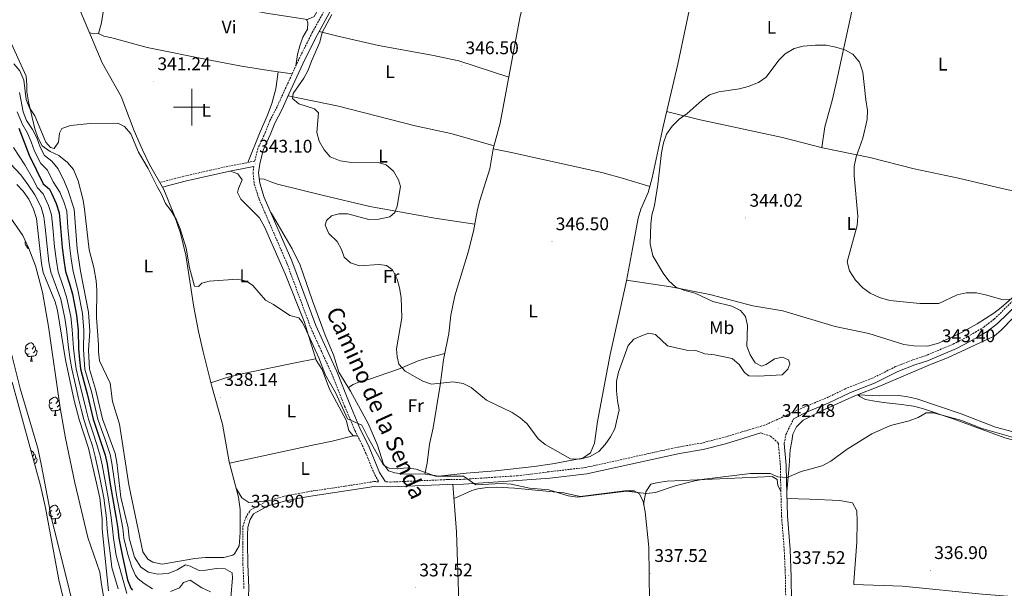
# Model space of a CAD drawing. Units: metres. Extents: x 593240 to 597735, y 4705530 to 4708561.
# Drawn here: x 596406 to 596944, y 4707737 to 4708048 of the extents above; entities that cross this region are included whole.
import ezdxf
from ezdxf.enums import TextEntityAlignment as Align

# ---------------------------------------------------------------- set-up
doc = ezdxf.new("R2010")
doc.units = ezdxf.units.M
doc.header["$MEASUREMENT"] = 0
doc.linetypes.add('TRAZOSX2', pattern=[1.5, 1, -0.5])
for name, color, linetype, lineweight in [('Carátula', 7, 'Continuous', 5), ('Level 11', 142, 'Continuous', 13), ('Level 21', 19, 'Continuous', 0), ('Level 35', 92, 'Continuous', 0), ('Level 36', 19, 'Continuous', 40), ('Level 37', 92, 'Continuous', 0), ('Level 4', 36, 'Continuous', 30), ('Level 41', 19, 'Continuous', 0), ('Level 44', 19, 'Continuous', 0), ('Level 5', 36, 'Continuous', 0), ('Level 51', 144, 'Continuous', 13), ('Level 63', 7, 'Continuous', 0), ('Level 7', 1, 'Continuous', 0)]:
    doc.layers.add(name, color=color, linetype=linetype, lineweight=lineweight)
doc.styles.add('Arial', font='ARIAL.TTF', dxfattribs={"height": 0.2})

# ---------------------------------------------------------------- blocks, each defined once
blk = doc.blocks.new('5PATER')
at = {"layer": 'Carátula', "linetype": 'Continuous', "lineweight": 5}
h = blk.add_hatch(color=250, dxfattribs=at)
edge = h.paths.add_edge_path()
edge.add_ellipse((0, 0), major_axis=(-1.33, -1.34), ratio=0.999422, start_angle=0, end_angle=360)

msp = doc.modelspace()

# ---------------------------------------------------------------- linework, layer by layer
at = {"layer": 'Level 11', "color": 142, "linetype": 'Continuous', "lineweight": 13}
msp.add_polyline3d([(596398.86, 4707875.27, 304.61), (596406.25, 4707846.12, 304.61), (596415.83, 4707813.65, 303.37), (596417.97, 4707803.89, 303.41), (596423.5, 4707774.39, 304), (596432.2, 4707739.51, 302.91), (596437.72, 4707716.55, 302.65)], dxfattribs=at)
at = {"layer": 'Level 21', "color": 19, "linetype": 'TRAZOSX2', "lineweight": 0}
for points in [[(596593.99, 4708095.42, 344.8), (596590.17, 4708087.54, 344.72), (596582.25, 4708072.14, 345.03), (596575.74, 4708058.73, 344.72), (596565.92, 4708040.76, 343.79), (596559.13, 4708027.28, 344.35), (596550.38, 4708008.27, 343.79), (596546.7, 4708000.17, 344.41), (596542.7, 4707992.5, 344.1), (596540.17, 4707985.98, 343.48), (596536.21, 4707977.42, 343.79), (596534.5, 4707970.45, 342.7), (596521.27, 4707967.93, 342.36), (596510.32, 4707965.51, 341.43), (596495.69, 4707962.2, 341.21), (596482.62, 4707958.8, 340.5)], [(596534.01, 4707967.48, 342.68), (596533.55, 4707964.15, 343.42), (596534.24, 4707957.87, 343.17), (596536.88, 4707949.6, 343.17), (596551.99, 4707914.76, 342.07), (596565.04, 4707879.48, 341.52), (596576.55, 4707854.23, 340.69), (596583.62, 4707836.49, 340.08), (596589.26, 4707823.24, 340.08), (596594.35, 4707812.84, 339.15), (596600.06, 4707798.97, 339.15), (596602.36, 4707795.21, 337.6)], [(596949.08, 4707894.19, 345.02), (596938.57, 4707884.02, 344.4), (596933.07, 4707879.78, 344.75), (596928.99, 4707877.27, 344.71), (596924.02, 4707874.39, 344.09), (596916.82, 4707870.7, 343.79), (596901.22, 4707864.12, 343.17), (596894.25, 4707861.88, 343.19), (596884.74, 4707858.12, 343.48), (596872.08, 4707851.79, 343.48), (596858.9, 4707846.74, 343.35), (596846.74, 4707840.9, 343.17), (596834.84, 4707836.02, 342.86), (596828.55, 4707833.24, 342.55), (596821.79, 4707829.95, 342.86), (596813.11, 4707826.11, 342.55), (596800.76, 4707822.44, 343.17), (596790.8, 4707819.39, 343.17), (596778.8, 4707816.35, 341.93), (596765.93, 4707814.18, 342.55), (596715.41, 4707803, 341.93), (596695.4, 4707800.66, 341.62), (596678.16, 4707798.5, 341), (596648.55, 4707796.53, 340.07), (596639.83, 4707796.39, 339.45), (596608.74, 4707795.05, 339.14), (596605.93, 4707795.12, 336.88)], [(596823.89, 4707816.08, 342.08), (596824.85, 4707820.99, 342.38), (596828.96, 4707829.54, 342.81), (596830.09, 4707830.09, 342.55)], [(596811.22, 4707821.89, 342.7), (596816.49, 4707820.07, 342.7), (596820.16, 4707816.8, 341.77), (596820.72, 4707815.94, 341.77), (596821.79, 4707804.07, 340.51), (596821.95, 4707795.22, 339.6), (596822.46, 4707776.42, 339.08), (596823.93, 4707758.05, 337.75), (596824.57, 4707743.18, 337.15), (596824.77, 4707729.76, 335.89), (596825.31, 4707715.38, 336.2), (596827.67, 4707682.83, 335.29), (596828.89, 4707646.64, 334.96), (596831.84, 4707602.32, 334.34), (596832.78, 4707574.85, 334.3), (596836.96, 4707509.97, 333.77), (596837.46, 4707497.82, 333.72), (596837.41, 4707487.85, 334.03), (596837.65, 4707476.93, 333.79), (596839.71, 4707454.39, 333.72)], [(596528.55, 4707736.78, 337.2), (596528.57, 4707737.29, 336.67), (596527.99, 4707750.13, 336.98), (596527.95, 4707761.73, 336.98), (596527.9, 4707765.95, 337.6), (596528.04, 4707770.75, 337.6), (596529.57, 4707775.74, 337.6), (596531.98, 4707779.59, 337.6), (596540.72, 4707784.49, 337.29), (596550.76, 4707787.35, 337.47), (596563.5, 4707789.78, 337.6), (596583.9, 4707792.79, 337.6), (596599.6, 4707795.28, 338.22), (596602.36, 4707795.21, 337.6)]]:
    msp.add_polyline3d(points, dxfattribs=at)
at = {"layer": 'Level 21', "color": 19, "linetype": 'Continuous', "lineweight": 0}
for points in [[(596578.4, 4708057.35, 344.72), (596568.57, 4708039.36, 343.79), (596561.83, 4708025.98, 344.35), (596553.11, 4708007.02, 343.79), (596549.4, 4707998.85, 344.41), (596545.43, 4707991.26, 344.1), (596542.93, 4707984.81, 343.48), (596539.05, 4707976.43, 343.79), (596537.25, 4707969.06, 342.86), (596536.57, 4707964.11, 343.42), (596537.18, 4707958.49, 343.17), (596539.69, 4707950.66, 343.17), (596554.77, 4707915.88, 342.07), (596567.82, 4707880.62, 341.52), (596579.31, 4707855.41, 340.69), (596586.39, 4707837.64, 340.08), (596591.98, 4707824.49, 340.08), (596597.08, 4707814.07, 339.15), (596602.74, 4707800.33, 339.15), (596605.93, 4707795.12, 336.88)], [(596534.01, 4707967.48, 342.68), (596521.84, 4707965.17, 342.36), (596510.94, 4707962.76, 341.43), (596496.36, 4707959.46, 341.21), (596484.1, 4707956.26, 340.5)], [(596830.09, 4707830.09, 342.55), (596836.12, 4707833.32, 342.86), (596847.95, 4707838.18, 343.17), (596860.08, 4707844.01, 343.35), (596873.29, 4707849.06, 343.48), (596885.96, 4707855.4, 343.48), (596895.25, 4707859.08, 343.19), (596902.26, 4707861.33, 343.17), (596918.08, 4707868, 343.79), (596925.45, 4707871.78, 344.09), (596930.51, 4707874.71, 344.71), (596934.77, 4707877.32, 344.75), (596940.52, 4707881.76, 344.4), (596951.17, 4707892.07, 345.02), (596965.35, 4707906.26, 345.16), (596986.07, 4707925.77, 345.93), (596996.89, 4707935.82, 345.95), (597010.02, 4707947.19, 346.26), (597011.29, 4707949, 345.96)], [(596678.33, 4707795.9, 341), (596695.73, 4707797.17, 341.62), (596716, 4707799.54, 341.93), (596766.6, 4707810.73, 342.55), (596779.52, 4707812.92, 341.93), (596791.74, 4707816.02, 343.17), (596801.77, 4707819.09, 343.17), (596811.22, 4707821.89, 342.7)], [(596823.89, 4707816.08, 342.08), (596824.96, 4707804.24, 340.51), (596825.12, 4707795.29, 339.6), (596825.63, 4707776.59, 339.08), (596827.09, 4707758.25, 337.75), (596827.74, 4707743.27, 337.15), (596827.94, 4707729.84, 335.89), (596828.48, 4707715.55, 336.2), (596830.83, 4707683, 335.29), (596832.06, 4707646.8, 334.96), (596835.01, 4707602.48, 334.34), (596835.95, 4707575.01, 334.3), (596840.13, 4707510.14, 333.77), (596840.63, 4707497.88, 333.72), (596840.58, 4707487.88, 334.03), (596840.82, 4707477.11, 333.79), (596842.87, 4707454.68, 333.72)], [(596530.82, 4707727.7, 336.67), (596531.18, 4707737.31, 336.67), (596530.6, 4707750.19, 336.98), (596530.56, 4707761.75, 336.98), (596530.51, 4707765.93, 337.6), (596530.63, 4707770.32, 337.6), (596531.97, 4707774.65, 337.6), (596533.84, 4707777.64, 337.6), (596541.73, 4707782.07, 337.29), (596551.36, 4707784.81, 337.47), (596563.93, 4707787.21, 337.6), (596584.29, 4707790.22, 337.6), (596599.77, 4707792.67, 338.22), (596608.77, 4707792.44, 339.14), (596639.9, 4707793.78, 339.45), (596648.66, 4707793.92, 340.07), (596678.33, 4707795.9, 341)]]:
    msp.add_polyline3d(points, dxfattribs=at)
at = {"layer": 'Level 35', "color": 92, "linetype": 'Continuous', "lineweight": 0, "ltscale": 0.5}
for points in [[(596399.93, 4707941.11, 307.42), (596407.75, 4707929.78, 307.42), (596411.04, 4707922.62, 307.42)], [(596411.04, 4707922.62, 307.42), (596414.53, 4707913.21, 307.42), (596418.47, 4707898.77, 307.42), (596421.78, 4707880.08, 307.42), (596428.02, 4707835.52, 307.42), (596431.02, 4707819, 307.42), (596436.16, 4707794.53, 307.42), (596443.17, 4707764.74, 307.42), (596449.77, 4707745.85, 307.42), (596450.69, 4707739.03, 308.04), (596452.86, 4707726.33, 308.04)], [(596434.18, 4707713.71, 304.95), (596427.32, 4707741.53, 304.95), (596420.06, 4707780.87, 304.95), (596417.42, 4707793.07, 304.95), (596401.8, 4707849.58, 304.95)]]:
    msp.add_polyline3d(points, dxfattribs=at)
at = {"layer": 'Level 36', "color": 92, "linetype": 'Continuous', "lineweight": 0}
for points in [[(596627.38, 4707799.44, 339.42), (596628.68, 4707805.41, 340.66), (596630.01, 4707815.77, 341.89), (596631.97, 4707824.73, 343.44), (596635.8, 4707848.01, 345.3), (596637.72, 4707861.83, 345.61), (596640.56, 4707876.25, 345.3), (596641.69, 4707886.18, 345.57), (596643.93, 4707896.85, 346.15), (596651.18, 4707920.78, 346.23), (596654.03, 4707932.17, 346.23), (596656.15, 4707944.07, 346.23), (596657.46, 4707948.89, 346.23), (596663.03, 4707966.21, 346.23), (596664.78, 4707977.11, 346.23), (596668.63, 4707991.14, 345.92), (596679.5, 4708049.61, 345.95), (596686.03, 4708073.75, 346.24), (596695.19, 4708113.52, 345.48), (596698.02, 4708122.07, 345.92)], [(596588.05, 4708096.35, 343.91), (596587, 4708092.25, 343.29), (596585.11, 4708087.67, 343.32), (596582.11, 4708082.02, 343.91), (596569.65, 4708054.23, 343.91), (596566.92, 4708049.51, 343.91), (596563.35, 4708047.88, 343.91), (596540.72, 4708051.29, 342.41), (596521.11, 4708055.1, 341.46), (596492.83, 4708062.24, 340.51), (596458.77, 4708069.68, 340.51), (596457.44, 4708069.41, 340.51), (596455.54, 4708066.22, 340.51), (596452.66, 4708058.19, 340.51), (596450.56, 4708045.26, 340.2), (596449.12, 4708040.13, 340.51), (596452.01, 4708038.69, 340.51), (596456.33, 4708037.91, 340.2), (596475.62, 4708032.65, 340.73), (596510.01, 4708025.73, 342.17), (596527.24, 4708022.34, 342.36), (596542.09, 4708019.95, 342.4), (596554.97, 4708018.23, 344.22)], [(596867.89, 4708083.37, 344.98), (596861.87, 4708056.55, 345.66), (596852.36, 4708013.06, 344.72), (596850.16, 4708003.63, 344.67), (596846.1, 4707989.18, 344.67), (596844.52, 4707977.87, 344.67)], [(596543.37, 4707942.17, 343.13), (596554.93, 4707922.54, 343.13), (596559.33, 4707913.56, 343.13), (596566.04, 4707894.01, 342.51), (596572.91, 4707875.29, 342.21), (596577.46, 4707864.59, 340.97), (596580.41, 4707855.17, 341.28), (596586.89, 4707844.68, 340.97), (596596.47, 4707827.13, 340.99), (596601.61, 4707815.19, 340.8), (596604.79, 4707804.76, 340.35), (596607.6, 4707801.17, 340.04), (596611.12, 4707800.09, 340.04), (596615.07, 4707799.54, 340.04), (596627.73, 4707799.43, 340.35), (596635.15, 4707798.28, 340.66), (596650.04, 4707799.88, 341.59), (596665.99, 4707801.1, 342.21), (596687.29, 4707803.46, 343.09), (596697.16, 4707804.92, 343.75), (596713.87, 4707808.17, 344.68), (596717.99, 4707811.01, 344.66), (596720.24, 4707816.23, 345.16), (596721.83, 4707828.05, 345.6), (596728.78, 4707864.67, 346.33), (596732.32, 4707881.17, 346.54), (596737.63, 4707905.01, 346.16), (596741.03, 4707922.48, 345.92), (596744.09, 4707939.35, 346.23), (596745.53, 4707944.11, 346.1), (596749.45, 4707953.35, 345.68), (596751.79, 4707961.41, 345.59), (596757.7, 4707989.45, 345.92), (596765.74, 4708023.39, 345.3), (596774.02, 4708062.5, 345.05)], [(596437.31, 4708056.61, 339.88), (596451.03, 4708024.11, 340.19), (596461.46, 4708005.8, 340.5), (596468.51, 4707987.09, 340.79), (596473.12, 4707976.55, 340.74), (596476.9, 4707968.6, 340.5), (596484.83, 4707955.01, 339.88), (596490.67, 4707940.56, 339.88), (596493.97, 4707931.12, 339.88), (596496.75, 4707919.13, 339.88), (596501.09, 4707890.61, 339.19), (596503.64, 4707877.31, 338.69), (596506.3, 4707866.15, 338.03), (596510.74, 4707847.94, 338.34), (596516.76, 4707826.67, 338.03), (596520.45, 4707806.14, 337.72), (596525.61, 4707786.85, 336.85), (596526.44, 4707780.07, 336.64), (596526.53, 4707767.43, 336.43), (596526.18, 4707762.44, 336.45), (596525.87, 4707760.15, 336.48), (596523.45, 4707755.8, 336.76), (596522.44, 4707755.05, 336.79), (596517.6, 4707753.78, 336.79), (596507.58, 4707753.86, 336.79), (596501.7, 4707753.33, 336.79), (596483.82, 4707750.16, 336.18), (596478.74, 4707751.24, 336.16), (596476.1, 4707752.83, 336.48), (596473.22, 4707756.93, 336.48), (596465.66, 4707793.61, 336.79), (596460.47, 4707826.62, 337.1), (596456.64, 4707839.16, 336.79)], [(596562.74, 4708047.97, 343.6), (596563.45, 4708046.05, 344.22), (596563.32, 4708042.55, 344.53), (596560.79, 4708038.3, 344.53), (596559.19, 4708033.55, 344.53), (596557.92, 4708028.71, 344.53), (596556.96, 4708022.57, 344.53)], [(596449.12, 4708040.13, 340.5), (596446.38, 4708040.09, 340.19), (596444.02, 4708040.71, 340.5)], [(596569.62, 4708041.28, 344.99), (596579.12, 4708038.89, 345.3), (596602.07, 4708033.57, 345.3), (596631.32, 4708028.43, 345.3), (596645.99, 4708025.24, 345.54), (596673.31, 4708016.29, 345.61)], [(596456.64, 4707839.16, 336.79), (596455.49, 4707849.15, 337.07), (596449.54, 4707861.31, 337.41), (596449.04, 4707866.27, 337.39), (596449.11, 4707869.99, 337.41), (596447.99, 4707885.06, 338.03), (596448.13, 4707900.02, 338.34), (596447.71, 4707904.99, 338.57), (596446.57, 4707912.3, 338.96), (596443.92, 4707921.96, 338.65), (596441.41, 4707944.13, 339.27), (596440.6, 4707949.05, 339.43), (596438.02, 4707959.68, 339.58), (596435.35, 4707965.9, 339.58), (596432.08, 4707969.73, 339.58), (596427.31, 4707973.5, 339.58), (596422.72, 4707975.7, 339.69), (596418.28, 4707978.76, 339.88), (596415.95, 4707983.31, 339.99), (596414.34, 4707988.04, 340.09), (596410.81, 4708002.89, 340.19), (596409.89, 4708008.25, 340.19), (596409.96, 4708012.24, 340.19), (596409.46, 4708016.92, 340.19), (596399.67, 4708038.54, 339.88)], [(596547.31, 4708019.25, 343.6), (596546.08, 4708009.93, 343.41), (596543.81, 4708001.92, 343.4), (596541.47, 4707995.6, 343.6), (596537.52, 4707986.43, 343.01), (596530.78, 4707969.74, 342.98)], [(596552.71, 4708006.14, 343.75), (596580.34, 4708000.54, 344.93), (596622.08, 4707989.73, 345.61), (596641.63, 4707985.47, 345.53), (596665.27, 4707978.9, 346.23)], [(596759.62, 4707997.54, 344.67), (596777.98, 4707992.99, 345.05), (596822.91, 4707983.4, 344.67), (596844.81, 4707977.8, 344.67), (596870.78, 4707972.48, 344.67), (596894.97, 4707966.17, 344.67), (596919.18, 4707961.12, 344.67), (596943.14, 4707955.42, 344.67), (596950.61, 4707953.79, 344.98), (596970.99, 4707948.43, 344.98), (596987.03, 4707944.88, 344.98), (596989.52, 4707944.82, 344.98), (596998.17, 4707945.75, 344.98), (597003.59, 4707945.56, 345.29)], [(596750.38, 4707956.55, 345.29), (596736.03, 4707960.9, 345.89), (596724.15, 4707964.21, 345.91), (596673.91, 4707975.41, 345.91), (596664.79, 4707977.13, 345.91)], [(596521.29, 4707965.05, 342.05), (596525.2, 4707963.47, 342.36), (596527.54, 4707960.23, 342.98), (596525.51, 4707955.52, 342.68), (596525.05, 4707953.24, 342.36), (596526.92, 4707949.71, 341.74), (596537.11, 4707939.49, 341.13), (596539.86, 4707934.53, 341.12), (596551.18, 4707908.88, 340.79), (596561.56, 4707882.85, 340.51), (596567.98, 4707861.7, 340.19), (596571.27, 4707856.57, 339.57), (596575.41, 4707845.81, 339.88), (596584.45, 4707828.84, 339.57), (596585.85, 4707823.22, 339.22), (596588.35, 4707820.3, 339.26), (596590.72, 4707820.25, 339.57)], [(596654.7, 4707935.96, 346.23), (596632.95, 4707939.33, 345.47), (596597.38, 4707945.67, 344.83), (596571.28, 4707951.84, 343.75), (596546.98, 4707957.9, 343.43), (596543.26, 4707959.05, 343.44), (596539.69, 4707960.61, 342.51), (596536.93, 4707960.8, 343.13)], [(596410.43, 4707923.93, 0.01), (596410.09, 4707923.97, 0.01), (596409.61, 4707924.18, 0.01), (596409.19, 4707924.61, 0.01), (596408.97, 4707925.19, 0.01), (596408.97, 4707925.61, 0.01), (596409.03, 4707926.2, 0.01), (596409.24, 4707926.54, 0.01)], [(596411.01, 4707922.69, 0.01), (596410.62, 4707922.69, 0.01), (596410.2, 4707923.12, 0.01), (596409.88, 4707923.6, 0.01), (596409.88, 4707923.91, 0.01)], [(596737.69, 4707905.31, 345.6), (596761.9, 4707901.73, 345.6), (596783.27, 4707897.54, 345.6), (596806.81, 4707891.3, 344.36), (596823.14, 4707888.67, 343.75), (596851.79, 4707880.07, 343.75), (596870.2, 4707876.2, 344.06), (596889.26, 4707870.16, 344.06), (596894.81, 4707869.46, 344.06), (596902.2, 4707869.37, 344.06), (596908.3, 4707870.98, 344.06), (596919.19, 4707875.84, 344.06), (596929.46, 4707881.57, 344.36), (596938.56, 4707887.41, 344.67), (596942.57, 4707890.42, 344.82), (596949.71, 4707896.88, 344.98), (596958.3, 4707907.53, 344.98), (596965.91, 4707913.69, 344.98), (596974.23, 4707919.24, 344.96), (596977.74, 4707922.02, 345.29)], [(596411.81, 4707920.09, 0.01), (596411.89, 4707920.31, 0.01)], [(596411.81, 4707920.09, 0.01), (596411.98, 4707920.09, 0.01)], [(596825.27, 4707789.63, 339.89), (596826.66, 4707803.89, 340.51), (596827.18, 4707812.7, 341.13), (596828.07, 4707817.47, 342.34), (596828.71, 4707821.13, 342.37), (596830.7, 4707825.24, 342.98), (596834.22, 4707828.8, 343.51), (596844.36, 4707834, 343.6), (596862.6, 4707842.17, 342.98), (596876.46, 4707847.65, 343.29), (596903.91, 4707859.35, 343.29), (596913.22, 4707863, 343.51), (596938.74, 4707874.75, 344.53), (596942.54, 4707878, 344.51), (596955.89, 4707891.71, 345.38)], [(596411.1, 4707865.08, 0.01), (596410.67, 4707864.92, 0.01), (596410.09, 4707864.98, 0.01), (596409.61, 4707865.19, 0.01), (596409.19, 4707865.61, 0.01), (596408.97, 4707866.2, 0.01), (596408.97, 4707866.62, 0.01), (596409.03, 4707867.2, 0.01), (596409.45, 4707867.89, 0.01)], [(596410.51, 4707868.16, 0.01), (596409.98, 4707867.89, 0.01), (596409.45, 4707867.95, 0.01), (596409.19, 4707868.32, 0.01), (596409.13, 4707868.74, 0.01), (596409.29, 4707869.26, 0.01), (596409.77, 4707869.86, 0.01), (596410.41, 4707870.39, 0.01), (596411.31, 4707870.97, 0.01), (596412.05, 4707871.13, 0.01), (596412.48, 4707871.08, 0.01), (596413.01, 4707870.76, 0.01), (596413.54, 4707870.18, 0.01), (596413.7, 4707869.54, 0.01), (596413.59, 4707868.69, 0.01), (596413.16, 4707868.16, 0.01), (596412.74, 4707867.73, 0.01)], [(596414.65, 4707867.26, 0.01), (596415.1, 4707867.01, 0.01), (596415.45, 4707866.39, 0.01), (596415.34, 4707865.67, 0.01), (596415.13, 4707865.03, 0.01), (596414.54, 4707864.29, 0.01), (596413.75, 4707863.81, 0.01), (596412.9, 4707863.91, 0.01), (596412.47, 4707863.78, 0.01)], [(596413.7, 4707869.54, 0.01), (596414.17, 4707869.22, 0.01), (596414.49, 4707868.58, 0.01), (596414.65, 4707868.26, 0.01), (596414.65, 4707867.68, 0.01), (596414.65, 4707867.26, 0.01), (596414.28, 4707866.57, 0.01), (596413.86, 4707866.09, 0.01), (596413.38, 4707865.67, 0.01)], [(596412.36, 4707863.78, 0.01), (596411.47, 4707863.7, 0.01), (596410.62, 4707863.7, 0.01), (596410.2, 4707864.13, 0.01), (596409.88, 4707864.6, 0.01), (596409.88, 4707864.92, 0.01)], [(596411.81, 4707861.1, 0.01), (596412.25, 4707862.26, 0.01), (596412.36, 4707863.78, 0.01), (596412.47, 4707863.78, 0.01), (596412.5, 4707863.2, 0.01), (596412.54, 4707862.51, 0.01), (596412.61, 4707861.9, 0.01), (596412.72, 4707861.5, 0.01), (596412.94, 4707861.1, 0.01)], [(596510.41, 4707849.32, 338.03), (596518.59, 4707851.94, 337.72), (596528.29, 4707854.35, 337.72), (596556.61, 4707860.15, 339.04), (596567.76, 4707862.43, 340.19)], [(596638.41, 4707865.35, 345.61), (596628.47, 4707862.83, 345.3), (596623.75, 4707861.26, 344.92), (596613.06, 4707856.8, 343.44), (596596.64, 4707851.15, 341.89), (596591.69, 4707849.78, 342.28), (596588.19, 4707848.29, 341.89), (596585.68, 4707846.64, 340.65)], [(596411.81, 4707861.1, 0.01), (596412.94, 4707861.1, 0.01)], [(596423.57, 4707838.45, 0.01), (596423.04, 4707838.19, 0.01), (596422.51, 4707838.24, 0.01), (596422.25, 4707838.61, 0.01), (596422.19, 4707839.03, 0.01), (596422.35, 4707839.55, 0.01), (596422.83, 4707840.15, 0.01), (596423.47, 4707840.68, 0.01), (596424.37, 4707841.27, 0.01), (596425.11, 4707841.43, 0.01), (596425.53, 4707841.37, 0.01), (596426.07, 4707841.05, 0.01), (596426.59, 4707840.47, 0.01), (596426.75, 4707839.83, 0.01), (596426.65, 4707838.98, 0.01), (596426.22, 4707838.45, 0.01), (596425.8, 4707838.03, 0.01)], [(596864.12, 4707842.77, 342.98), (596875.87, 4707842.09, 342.05), (596886.56, 4707842.26, 342.05), (596891.51, 4707841.65, 341.73), (596896.37, 4707840.44, 341.44), (596920.7, 4707832.29, 341.74), (596939.47, 4707825.06, 342.36), (596958.82, 4707819.96, 342.4)], [(597067.02, 4707765.15, 338.96), (597063.04, 4707770.56, 339.26), (597059.31, 4707773.92, 339), (597058.25, 4707774.43, 338.96), (597050.19, 4707776.97, 338.96), (597027.82, 4707782.68, 339.26), (597023.14, 4707784.44, 339.26), (597003.47, 4707795.31, 339.57), (596998.15, 4707799.61, 339.57), (596993.64, 4707801.79, 339.65), (596975.8, 4707808.41, 340.19), (596959, 4707815.36, 340.19), (596944.49, 4707819.16, 340.5), (596916.22, 4707829.57, 340.64), (596899.47, 4707835.25, 340.81), (596894.61, 4707836.44, 340.82), (596888.05, 4707837.44, 340.81), (596878.12, 4707838.6, 341.06), (596872.3, 4707839.42, 341.72), (596868.29, 4707840.19, 342.36), (596865.2, 4707841.8, 342.98), (596864.16, 4707842.79, 342.98)], [(596424.15, 4707835.37, 0.01), (596423.73, 4707835.21, 0.01), (596423.15, 4707835.27, 0.01), (596422.67, 4707835.48, 0.01), (596422.25, 4707835.91, 0.01), (596422.03, 4707836.49, 0.01), (596422.03, 4707836.91, 0.01), (596422.09, 4707837.49, 0.01), (596422.51, 4707838.19, 0.01)], [(596425.41, 4707834.07, 0.01), (596424.53, 4707833.99, 0.01), (596423.68, 4707833.99, 0.01), (596423.25, 4707834.42, 0.01), (596422.93, 4707834.89, 0.01), (596422.93, 4707835.21, 0.01)], [(596428.08, 4707835.19, 0.01), (596427.6, 4707834.58, 0.01), (596426.81, 4707834.1, 0.01), (596425.95, 4707834.21, 0.01), (596425.53, 4707834.07, 0.01)], [(596427.71, 4707837.78, 0.01), (596427.71, 4707837.55, 0.01), (596427.33, 4707836.86, 0.01), (596426.91, 4707836.38, 0.01), (596426.43, 4707835.96, 0.01)], [(596426.75, 4707839.83, 0.01), (596427.23, 4707839.51, 0.01), (596427.55, 4707838.87, 0.01), (596427.55, 4707838.86, 0.01)], [(596427.71, 4707837.55, 0.01), (596427.74, 4707837.53, 0.01)], [(596424.87, 4707831.39, 0.01), (596425.31, 4707832.55, 0.01), (596425.41, 4707834.07, 0.01), (596425.53, 4707834.07, 0.01), (596425.56, 4707833.49, 0.01), (596425.59, 4707832.81, 0.01), (596425.67, 4707832.19, 0.01), (596425.78, 4707831.79, 0.01), (596425.99, 4707831.39, 0.01)], [(596424.87, 4707831.39, 0.01), (596425.99, 4707831.39, 0.01)], [(596588.35, 4707820.3, 339.57), (596576.71, 4707817.41, 338.58), (596566.93, 4707815.36, 338.15), (596520.68, 4707805.28, 338.03)], [(596412.15, 4707812.13, 0.01), (596412.48, 4707812.09, 0.01), (596413.01, 4707811.77, 0.01), (596413.54, 4707811.19, 0.01), (596413.7, 4707810.55, 0.01), (596413.59, 4707809.7, 0.01), (596413.16, 4707809.17, 0.01), (596413.01, 4707809.02, 0.01)], [(596413.7, 4707810.55, 0.01), (596414.17, 4707810.23, 0.01), (596414.49, 4707809.59, 0.01), (596414.65, 4707809.27, 0.01), (596414.65, 4707808.69, 0.01), (596414.65, 4707808.27, 0.01), (596414.28, 4707807.58, 0.01), (596413.86, 4707807.1, 0.01), (596413.6, 4707806.88, 0.01)], [(596414.65, 4707808.27, 0.01), (596415.1, 4707808.02, 0.01), (596415.45, 4707807.4, 0.01), (596415.34, 4707806.68, 0.01), (596415.13, 4707806.04, 0.01), (596414.54, 4707805.3, 0.01), (596414.11, 4707805.04, 0.01)], [(596747.04, 4707782.83, 339.11), (596748.24, 4707789.77, 340.03), (596751.07, 4707793.91, 340.03), (596754.99, 4707794.87, 340.03), (596759.96, 4707795.47, 340.03), (596817.4, 4707798.15, 340.03), (596820.01, 4707796.48, 339.73), (596820.37, 4707793.12, 339.42), (596822.09, 4707790.04, 339.73)], [(596659.22, 4707448.51, 333.54), (596654.26, 4707494.85, 333.58), (596653, 4707509.8, 333.99), (596652.66, 4707518.83, 334.16), (596652.52, 4707538.28, 333.54), (596652.3, 4707571.47, 334.17), (596649.91, 4707606.4, 334.14), (596646.84, 4707704.4, 335.45), (596646.01, 4707729.38, 336.22), (596644.85, 4707767.92, 338.29), (596642.82, 4707793.83, 339.73)], [(596643.43, 4707786.07, 339.73), (596653.13, 4707790.49, 339.36), (596656.48, 4707791.36, 339.42), (596661.47, 4707792.01, 339.5), (596666.48, 4707792.2, 339.6), (596676.48, 4707791.64, 339.73), (596703.42, 4707789.09, 339.73), (596712.39, 4707787.13, 339.73), (596736.87, 4707790.24, 339.73), (596741.82, 4707790.15, 339.73), (596744.82, 4707788.66, 339.73), (596746.73, 4707784.48, 339.73), (596747.83, 4707778.76, 339.73), (596749.89, 4707759.53, 337.87), (596750.28, 4707729.55, 336.72), (596752.73, 4707696.59, 335.08), (596754.12, 4707669.99, 334.77), (596755.19, 4707641.89, 333.85), (596756.95, 4707621.96, 333.54), (596758.77, 4707562.98, 333.54), (596760.44, 4707548.07, 333.58), (596760.56, 4707541.76, 333.23)], [(596524.43, 4707791.27, 337.41), (596527.45, 4707786.37, 337.41), (596531.21, 4707783.78, 337.41), (596542.02, 4707784.86, 337.72)], [(596423.57, 4707779.46, 0.01), (596423.04, 4707779.19, 0.01), (596422.51, 4707779.25, 0.01), (596422.24, 4707779.62, 0.01), (596422.19, 4707780.04, 0.01), (596422.35, 4707780.56, 0.01), (596422.83, 4707781.16, 0.01), (596423.46, 4707781.69, 0.01), (596424.36, 4707782.27, 0.01), (596425.11, 4707782.43, 0.01), (596425.53, 4707782.38, 0.01), (596426.06, 4707782.06, 0.01), (596426.59, 4707781.48, 0.01), (596426.75, 4707780.84, 0.01), (596426.64, 4707779.99, 0.01), (596426.22, 4707779.46, 0.01), (596425.8, 4707779.03, 0.01)], [(596426.75, 4707780.84, 0.01), (596427.23, 4707780.52, 0.01), (596427.54, 4707779.88, 0.01), (596427.7, 4707779.56, 0.01), (596427.7, 4707778.98, 0.01), (596427.7, 4707778.56, 0.01), (596427.33, 4707777.87, 0.01), (596426.91, 4707777.39, 0.01), (596426.43, 4707776.97, 0.01)], [(596825.37, 4707786.13, 337.72), (596837.67, 4707785.7, 338.88), (596854.4, 4707784.87, 338.43), (596861.15, 4707783.64, 338.34), (596863.57, 4707779.24, 338.34), (596863.83, 4707773.55, 338.34), (596863.64, 4707762.27, 337.78), (596861.88, 4707740.42, 337.1), (596862.04, 4707738.98, 337.1), (596888.5, 4707738.13, 336.77), (596932.15, 4707733.84, 336.49), (596976.86, 4707730.31, 335.48), (597002.37, 4707727.74, 335.56), (597029.06, 4707725.07, 336.68), (597033.93, 4707724.01, 336.78), (597055.05, 4707717.33, 337.1), (597072.27, 4707710.87, 337.02), (597078.51, 4707707.19, 336.8), (597082.37, 4707703.95, 336.67), (597087.23, 4707698.4, 336.49), (597089.87, 4707694.12, 336.57), (597092.04, 4707692.19, 335.87)], [(596424.15, 4707776.38, 0.01), (596423.73, 4707776.22, 0.01), (596423.14, 4707776.28, 0.01), (596422.67, 4707776.49, 0.01), (596422.24, 4707776.91, 0.01), (596422.03, 4707777.5, 0.01), (596422.03, 4707777.92, 0.01), (596422.08, 4707778.5, 0.01), (596422.51, 4707779.19, 0.01)], [(596425.41, 4707775.08, 0.01), (596424.52, 4707775, 0.01), (596423.68, 4707775, 0.01), (596423.25, 4707775.43, 0.01), (596422.93, 4707775.9, 0.01), (596422.93, 4707776.22, 0.01)], [(596427.7, 4707778.56, 0.01), (596428.16, 4707778.31, 0.01), (596428.5, 4707777.69, 0.01), (596428.39, 4707776.97, 0.01), (596428.18, 4707776.33, 0.01), (596427.6, 4707775.59, 0.01), (596426.8, 4707775.11, 0.01), (596425.95, 4707775.21, 0.01), (596425.52, 4707775.08, 0.01)], [(596424.87, 4707772.4, 0.01), (596425.3, 4707773.56, 0.01), (596425.41, 4707775.08, 0.01), (596425.52, 4707775.08, 0.01), (596425.56, 4707774.5, 0.01), (596425.59, 4707773.81, 0.01), (596425.66, 4707773.2, 0.01), (596425.78, 4707772.8, 0.01), (596425.99, 4707772.4, 0.01)], [(596424.87, 4707772.4, 0.01), (596425.99, 4707772.4, 0.01)]]:
    msp.add_polyline3d(points, dxfattribs=at)
at = {"layer": 'Level 4', "color": 36, "linetype": 'Continuous', "lineweight": 30}
for points in [[(596405.52, 4707988.4, 325.01), (596411.1, 4707973.77, 325.01), (596418.73, 4707958.04, 325.01), (596422.23, 4707955.07, 325.01), (596423.43, 4707953.02, 325.01)], [(596423.43, 4707953.02, 325.01), (596425.92, 4707947.25, 325.01), (596427.52, 4707942.13, 325.01), (596428.2, 4707934.16, 325.01), (596429.18, 4707923.22, 325.01), (596430.07, 4707916.41, 325.01), (596431.09, 4707910.07, 325.01), (596433.15, 4707903.41, 325.01), (596434.81, 4707897.74, 325.01), (596437.1, 4707886.29, 325.01), (596437.88, 4707878.08, 325.01), (596438.06, 4707867.84, 325.01), (596438.7, 4707862, 325.01), (596439.28, 4707856.87, 325.01), (596441, 4707850.09, 325.01), (596442.81, 4707843.29, 325.01), (596444.69, 4707835.52, 325.01), (596446.19, 4707829.41, 325.01), (596448.41, 4707822.77, 325.01), (596450.21, 4707817.47, 325.01), (596452.72, 4707809.8, 325.01), (596453.72, 4707804.9, 325.01), (596455.34, 4707795.05, 325.01), (596456.69, 4707786.64, 325.01), (596458.55, 4707776.19, 325.01), (596459.55, 4707769.68, 325.01), (596460.12, 4707764.31, 325.01), (596461.92, 4707755.23, 325.01)], [(596461.92, 4707755.23, 325.01), (596464.83, 4707741.62, 325.01), (596466.78, 4707737.01, 325.01), (596467.71, 4707735.97, 325.01)]]:
    msp.add_polyline3d(points, dxfattribs=at)
at = {"layer": 'Level 5', "color": 36, "linetype": 'Continuous', "lineweight": 0}
for points in [[(596612.33, 4707863.51, 345.01), (596611.99, 4707867.91, 345.01), (596614.9, 4707884.88, 345.01), (596614.46, 4707895.99, 345.01), (596613.64, 4707901.19, 345.01), (596612.29, 4707906, 345.01), (596609.74, 4707910.99, 345.01), (596606.52, 4707913.43, 345.01), (596602.49, 4707913.91, 345.01), (596591.67, 4707913.14, 345.01), (596586.86, 4707914.78, 345.01), (596583.44, 4707918.01, 345.01), (596581.89, 4707922.15, 345.01), (596579.52, 4707926.55, 345.01), (596574.88, 4707930.93, 345.01), (596572.89, 4707935.48, 345.01), (596573.67, 4707937.92, 345.01), (596576.4, 4707940.49, 345.01), (596580.4, 4707941.57, 345.01), (596585.41, 4707941.63, 345.01), (596596.9, 4707938.64, 345.01), (596602.38, 4707938.71, 345.01), (596608.26, 4707939.92, 345.01), (596611.13, 4707942.32, 345.01), (596612.25, 4707945.9, 345.01), (596614.11, 4707956.61, 345.01), (596613, 4707960.28, 345.01), (596610.35, 4707964.89, 345.01), (596606.31, 4707968.44, 345.01), (596601.93, 4707969.74, 345.01), (596586.11, 4707969.94, 345.01), (596581.15, 4707970.54, 345.01), (596575.68, 4707972.85, 345.01), (596572.47, 4707976.57, 345.01), (596569.68, 4707981.3, 345.01), (596568.43, 4707986.15, 345.01), (596569.39, 4707996.81, 345.01), (596567.19, 4707999.05, 345.01), (596558.61, 4708001.73, 345.01), (596555.1, 4708004.61, 345.01), (596555.39, 4708007.45, 345.01), (596561.35, 4708015.73, 345.01), (596563.7, 4708020.15, 345.01), (596565.44, 4708025.09, 345.01), (596570.07, 4708035.53, 345.01), (596571.35, 4708040.7, 345.01), (596576.61, 4708050.66, 345.01)], [(596612.33, 4707863.51, 345.01), (596613.29, 4707859.44, 345.01), (596616.7, 4707855.56, 345.01), (596626.4, 4707850.15, 345.01), (596631.16, 4707848.62, 345.01), (596642.87, 4707849.84, 345.01), (596648.32, 4707848.89, 345.01), (596652.84, 4707846.76, 345.01), (596661.16, 4707839.81, 345.01), (596675.14, 4707833.02, 345.01), (596679.6, 4707830.2, 345.01), (596683.37, 4707826.92, 345.01), (596689.45, 4707818.74, 345.01), (596693.27, 4707815.51, 345.01), (596707.17, 4707807.66, 345.01), (596712.21, 4707807.55, 345.01), (596717.76, 4707809.03, 345.01), (596722.56, 4707811.67, 345.01), (596726.11, 4707815.59, 345.01), (596728.95, 4707819.75, 345.01), (596731.32, 4707824.15, 345.01), (596733.69, 4707834.52, 345.01), (596732.69, 4707839.45, 345.01), (596732.23, 4707844.97, 345.01), (596732.23, 4707850.21, 345.01), (596733.23, 4707855.11, 345.01), (596738.67, 4707869.6, 345.01), (596741.75, 4707873.13, 345.01), (596746.8, 4707875.37, 345.01), (596749.94, 4707876.49, 345.01), (596753.56, 4707875.63, 345.01), (596760.08, 4707869.53, 345.01), (596770.5, 4707867.11, 345.01), (596775.51, 4707867.01, 345.01), (596780.47, 4707865.2, 345.01), (596785.75, 4707864.59, 345.01), (596795.39, 4707862.53, 345.01), (596799.31, 4707859.38, 345.01), (596802.2, 4707854.92, 345.01), (596804.54, 4707853.15, 345.01), (596809.65, 4707852.98, 345.01), (596822.71, 4707853.59, 345.01), (596825.97, 4707856.75, 345.01), (596827.03, 4707859.61, 345.01), (596826.27, 4707861.81, 345.01), (596822.99, 4707863.22, 345.01), (596818.63, 4707862.43, 345.01), (596814.13, 4707859.33, 345.01), (596811.48, 4707858.46, 345.01), (596808.11, 4707860.28, 345.01), (596805.36, 4707864.58, 345.01), (596803.54, 4707869.23, 345.01), (596803.9, 4707880.61, 345.01), (596802.71, 4707885.47, 345.01), (596800.07, 4707888.78, 345.01), (596795.32, 4707891.14, 345.01), (596784.85, 4707893.81, 345.01), (596775.22, 4707898.32, 345.01), (596769.66, 4707899.69, 345.01), (596764.59, 4707901.62, 345.01), (596760.92, 4707905.02, 345.01), (596757.73, 4707909.25, 345.01), (596752.14, 4707918.77, 345.01), (596750.71, 4707925.17, 345.01), (596751.03, 4707935.94, 345.01), (596751.6, 4707940.91, 345.01), (596752.92, 4707946.21, 345.01), (596754.89, 4707957.72, 345.01), (596756.91, 4707975.04, 345.01), (596757.89, 4707980.41, 345.01), (596759.59, 4707985.12, 345.01), (596762.65, 4707989.49, 345.01), (596766.47, 4707993.43, 345.01), (596770.85, 4707996.56, 345.01), (596779.01, 4708003.82, 345.01), (596783.14, 4708006.64, 345.01), (596788.18, 4708008.36, 345.01), (596799.41, 4708010.03, 345.01), (596804.26, 4708011.25, 345.01), (596809.89, 4708013.39, 345.01), (596813.97, 4708016.28, 345.01), (596820.89, 4708025.6, 345.01), (596824.49, 4708029.09, 345.01), (596829.39, 4708032.09, 345.01), (596834.35, 4708033.28, 345.01), (596840.97, 4708033.88, 345.01), (596846.79, 4708033.79, 345.01), (596852.08, 4708032.76, 345.01), (596857.06, 4708031.32, 345.01), (596861.45, 4708028.93, 345.01), (596865.11, 4708024.64, 345.01), (596866.81, 4708019.06, 345.01), (596868.45, 4708003.89, 345.01), (596869.52, 4707998.13, 345.01), (596869.21, 4707993.14, 345.01), (596866.89, 4707983.09, 345.01), (596863.27, 4707972.82, 345.01), (596862.07, 4707967.6, 345.01), (596862.09, 4707962.6, 345.01), (596864.23, 4707940.35, 345.01), (596863.82, 4707935.3, 345.01)], [(596481.28, 4707956.3, 340.01), (596476.21, 4707966.4, 340.01), (596470.84, 4707975.4, 340.01), (596466.67, 4707985.42, 340.01), (596463.31, 4707989.37, 340.01), (596459.59, 4707991.13, 340.01), (596444.53, 4707990.95, 340.01), (596433.68, 4707989.85, 340.01), (596428.95, 4707988.25, 340.01), (596427.65, 4707985.81, 340.01), (596427.21, 4707980.74, 340.01), (596424.77, 4707977.28, 340.01), (596422.74, 4707977.97, 340.01), (596420.28, 4707980.84, 340.01), (596414.24, 4707995.15, 340.01), (596411.42, 4707999.55, 340.01), (596409.5, 4708004.17, 340.01), (596408.17, 4708014.67, 340.01), (596406.05, 4708019.87, 340.01), (596402.71, 4708023.56, 340.01)], [(596405.95, 4708008, 335.01), (596407.91, 4707997.41, 335.01), (596409.66, 4707992.72, 335.01), (596413.03, 4707987.75, 335.01), (596415.4, 4707983.11, 335.01), (596417.17, 4707978, 335.01), (596419.59, 4707973.62, 335.01), (596423.52, 4707970.49, 335.01), (596426.79, 4707966.35, 335.01), (596429.92, 4707960.35, 335.01), (596432.31, 4707954.81, 335.01), (596435.81, 4707944.17, 335.01), (596437.45, 4707922.58, 335.01), (596439.27, 4707910.34, 335.01), (596443.55, 4707887.95, 335.01), (596444.29, 4707877.54, 335.01), (596443.5, 4707867.05, 335.01), (596444.05, 4707856.77, 335.01), (596447.47, 4707845.81, 335.01), (596451.29, 4707829.53, 335.01), (596458.12, 4707810.59, 335.01), (596459.04, 4707805.67, 335.01), (596461.31, 4707786.85, 335.01), (596465.24, 4707769.97, 335.01), (596465.85, 4707764.32, 335.01), (596468.65, 4707753.96, 335.01)], [(596404.65, 4707997.32, 330.01), (596407.59, 4707990.56, 330.01), (596410.16, 4707985.74, 330.01), (596412.24, 4707981.08, 330.01), (596414.14, 4707975.89, 330.01), (596417.53, 4707969.2, 330.01), (596421.13, 4707965.56, 330.01), (596424.33, 4707959.19, 330.01), (596428, 4707953.51, 330.01), (596430.03, 4707948.25, 330.01), (596431.67, 4707943.15, 330.01), (596432.38, 4707934.18, 330.01), (596433.31, 4707922.9, 330.01), (596434.13, 4707917.02, 330.01), (596435.18, 4707910.2, 330.01), (596436.68, 4707904.42, 330.01), (596437.98, 4707899.13, 330.01), (596440.33, 4707887.12, 330.01), (596441.08, 4707877.81, 330.01), (596440.78, 4707867.44, 330.01), (596441.23, 4707862.03, 330.01), (596441.66, 4707856.82, 330.01), (596443.27, 4707851.04, 330.01), (596445.14, 4707844.55, 330.01), (596447.23, 4707835.79, 330.01), (596448.74, 4707829.47, 330.01)], [(596458.8, 4707754.93, 320.01), (596457.26, 4707764.3, 320.01), (596456.71, 4707769.54, 320.01), (596456.03, 4707775.73, 320.01), (596454.37, 4707786.54, 320.01), (596452.89, 4707794.7, 320.01), (596451.06, 4707804.52, 320.01), (596450.02, 4707809.41, 320.01), (596447.97, 4707816.15, 320.01), (596446.12, 4707821.75, 320.01), (596443.64, 4707829.35, 320.01), (596442.16, 4707835.24, 320.01), (596440.48, 4707842.04, 320.01), (596438.73, 4707849.14, 320.01), (596436.89, 4707856.92, 320.01), (596436.16, 4707861.97, 320.01), (596435.35, 4707868.23, 320.01), (596434.67, 4707878.35, 320.01), (596433.88, 4707885.47, 320.01), (596431.64, 4707896.35, 320.01), (596429.62, 4707902.4, 320.01), (596427.01, 4707909.93, 320.01), (596426.02, 4707915.8, 320.01), (596425.05, 4707923.54, 320.01), (596424.01, 4707934.15, 320.01), (596423.37, 4707941.12, 320.01), (596421.81, 4707946.25, 320.01), (596418.85, 4707952.53, 320.01), (596415.67, 4707955.95, 320.01), (596412.93, 4707961.22, 320.01), (596408.86, 4707968.41, 320.01), (596402.59, 4707977.97, 320.01)], [(596456.36, 4707748.27, 315.01), (596455.69, 4707754.63, 315.01), (596454.4, 4707764.29, 315.01), (596453.86, 4707769.4, 315.01), (596453.51, 4707775.26, 315.01), (596452.06, 4707786.43, 315.01), (596449.42, 4707799.25, 315.01), (596447.32, 4707809.02, 315.01), (596445.74, 4707814.82, 315.01), (596443.84, 4707820.73, 315.01), (596441.09, 4707829.3, 315.01), (596439.63, 4707834.97, 315.01), (596438.15, 4707840.78, 315.01), (596436.46, 4707848.19, 315.01), (596434.51, 4707856.97, 315.01), (596433.63, 4707861.94, 315.01), (596432.63, 4707868.63, 315.01), (596431.47, 4707878.61, 315.01), (596430.66, 4707884.64, 315.01), (596428.47, 4707894.96, 315.01), (596426.09, 4707901.39, 315.01), (596422.92, 4707909.79, 315.01), (596421.96, 4707915.18, 315.01), (596420.92, 4707923.87, 315.01), (596419.83, 4707934.14, 315.01), (596419.22, 4707940.1, 315.01), (596417.7, 4707945.25, 315.01), (596414.28, 4707952.04, 315.01), (596410.41, 4707957.66, 315.01), (596406.63, 4707963.05, 315.01), (596397.87, 4707972.21, 315.01)], [(596404.39, 4707957.69, 310.01), (596407.88, 4707954.1, 310.01), (596411.05, 4707949.69, 310.01), (596413.59, 4707944.26, 310.01), (596415.07, 4707939.09, 310.01), (596417.91, 4707914.57, 310.01), (596418.83, 4707909.66, 310.01), (596425.3, 4707893.57, 310.01), (596426.62, 4707888.75, 310.01), (596431.09, 4707861.92, 310.01), (596435.82, 4707839.53, 310.01), (596438.55, 4707829.24, 310.01), (596443.5, 4707813.5, 310.01), (596449.75, 4707786.33, 310.01), (596450.99, 4707774.8, 310.01), (596451.02, 4707769.25, 310.01), (596454.54, 4707735.6, 310.01)], [(596481.28, 4707956.3, 340.01), (596483.45, 4707952.48, 340.01), (596485.64, 4707947.3, 340.01), (596488.73, 4707943.37, 340.01), (596491.45, 4707938.68, 340.01), (596493.65, 4707933.54, 340.01), (596496.93, 4707922.91, 340.01), (596498.87, 4707912.09, 340.01), (596501.57, 4707902.12, 340.01), (596503.68, 4707901.96, 340.01), (596505.52, 4707903.72, 340.01), (596509.57, 4707904.87, 340.01), (596525.13, 4707905.89, 340.01), (596530.03, 4707904.91, 340.01), (596533.47, 4707902.41, 340.01), (596540.33, 4707894.46, 340.01), (596544.7, 4707892.05, 340.01), (596553.63, 4707886.09, 340.01), (596558.61, 4707884.73, 340.01), (596560.51, 4707882.25, 340.01), (596562.75, 4707877.78, 340.01), (596569.43, 4707862.9, 340.01), (596573.17, 4707853.43, 340.01), (596578.53, 4707844.01, 340.01), (596585.14, 4707829.51, 340.01), (596592.96, 4707826.12, 340.01), (596596.61, 4707818.91, 340.01), (596604.89, 4707804.35, 340.01), (596607.87, 4707802.71, 340.01), (596612.42, 4707802.28, 340.01), (596617.72, 4707802.85, 340.01), (596622.66, 4707802.13, 340.01), (596633.22, 4707798.31, 340.01), (596648.57, 4707798.33, 340.01), (596655.34, 4707793.5, 340.01), (596669.29, 4707794.31, 340.01), (596674.66, 4707793.8, 340.01), (596684.7, 4707791.7, 340.01), (596695.17, 4707790.73, 340.01), (596705.87, 4707787.54, 340.01), (596710.82, 4707786.86, 340.01), (596737.73, 4707789.98, 340.01), (596748.5, 4707788.78, 340.01), (596753.59, 4707789.39, 340.01), (596764.38, 4707792.9, 340.01), (596775.05, 4707795.67, 340.01), (596780.11, 4707796.61, 340.01), (596805.5, 4707799.72, 340.01), (596816.28, 4707799.63, 340.01), (596820.46, 4707797.86, 340.01), (596825.45, 4707797.53, 340.01), (596833.17, 4707800.81, 340.01), (596844.62, 4707803.91, 340.01), (596849.45, 4707806.38, 340.01), (596858.33, 4707813.01, 340.01), (596871.81, 4707821.32, 340.01), (596881.93, 4707825.92, 340.01), (596892.26, 4707828.46, 340.01), (596897.1, 4707830.29, 340.01), (596901.46, 4707832.84, 340.01), (596905.51, 4707832.82, 340.01), (596921.06, 4707828.69, 340.01), (596931.48, 4707824.44, 340.01), (596956.83, 4707817.13, 340.01)], [(596863.82, 4707935.3, 345.01), (596858.38, 4707915.42, 345.01), (596859.58, 4707910.49, 345.01), (596862.92, 4707905.34, 345.01), (596866.91, 4707901.29, 345.01), (596870.88, 4707898.25, 345.01), (596876.03, 4707895.87, 345.01), (596881.63, 4707894.23, 345.01), (596898.04, 4707892.59, 345.01), (596908.49, 4707892.72, 345.01), (596918.43, 4707897.29, 345.01), (596923.38, 4707898.52, 345.01), (596929, 4707898.38, 345.01), (596933.91, 4707897.43, 345.01), (596943.68, 4707894.62, 345.01), (596948.07, 4707895.03, 345.01)], [(596448.74, 4707829.47, 330.01), (596450.7, 4707823.8, 330.01), (596452.45, 4707818.8, 330.01), (596455.42, 4707810.19, 330.01), (596456.38, 4707805.29, 330.01), (596457.79, 4707795.39, 330.01), (596459, 4707786.75, 330.01), (596461.06, 4707776.65, 330.01), (596462.4, 4707769.83, 330.01), (596462.98, 4707764.31, 330.01), (596465.03, 4707755.53, 330.01)], [(596464.46, 4707734.16, 320.01), (596458.8, 4707754.93, 320.01)], [(596465.03, 4707755.53, 330.01), (596467.24, 4707748.59, 330.01), (596469.27, 4707744.02, 330.01), (596470.71, 4707742.11, 330.01), (596474.01, 4707739.52, 330.01), (596478.64, 4707736.67, 330.01)], [(596468.65, 4707753.96, 335.01), (596472.12, 4707748.43, 335.01), (596476.35, 4707745.76, 335.01), (596481.39, 4707744.65, 335.01), (596487.18, 4707744.98, 335.01), (596492.09, 4707747.14, 335.01), (596496.7, 4707749.83, 335.01), (596499.23, 4707749.04, 335.01), (596504.13, 4707746.71, 335.01), (596507.79, 4707746.86, 335.01), (596513.31, 4707747.86, 335.01), (596518.3, 4707747.66, 335.01), (596522.15, 4707745.38, 335.01), (596522.37, 4707742.54, 335.01), (596521.31, 4707731.9, 335.01)], [(596459.73, 4707736.64, 315.01), (596456.36, 4707748.27, 315.01)], [(596488.43, 4707735.19, 330.01), (596493.27, 4707737.26, 330.01), (596495.49, 4707740.11, 330.01), (596499.18, 4707741.48, 330.01), (596505.59, 4707737.27, 330.01), (596510.24, 4707734.99, 330.01)]]:
    msp.add_polyline3d(points, dxfattribs=at)
at = {"layer": 'Level 51', "color": 144, "linetype": 'Continuous', "lineweight": 13}
msp.add_polyline3d([(596398.86, 4707875.27, 304.61), (596406.25, 4707846.12, 304.61), (596415.83, 4707813.65, 303.37), (596417.97, 4707803.89, 303.41), (596423.5, 4707774.39, 304), (596432.2, 4707739.51, 302.91), (596437.72, 4707716.55, 302.65)], dxfattribs=at)
at = {"layer": 'Level 63', "linetype": 'Continuous', "lineweight": 0}
for points in [[(596500, 4707990.01, 0.01), (596500, 4708010.01, 0.01)], [(596490, 4708000.01, 0.01), (596510, 4708000.01, 0.01)]]:
    msp.add_polyline3d(points, dxfattribs=at)

# ---------------------------------------------------------------- block references
at = {"layer": 'Level 7', "color": 19, "linetype": 'Continuous', "lineweight": 0, "xscale": 0.09999983015004542, "yscale": 0.09999983015004542}
for p in [(596647.67, 4708022.71, 346.51), (596479.26, 4708013.98, 341.25), (596534.84, 4707968.92, 343.1), (596802.87, 4707939.35, 344.03), (596697, 4707926.48, 346.51), (596908.1, 4707865.31, 343.41), (596515.85, 4707841.41, 338.15), (596820.66, 4707824.45, 342.48), (596530.37, 4707774.87, 336.91), (596750.85, 4707745.17, 337.53), (596826.2, 4707744.06, 337.53), (596903.96, 4707746.78, 336.91), (596622.39, 4707737.28, 337.53)]:
    msp.add_blockref('5PATER', p, dxfattribs=at)

# ---------------------------------------------------------------- texts
at = {"layer": 'Level 37', "color": 92, "linetype": 'Continuous', "lineweight": 0, "style": 'Arial'}
for s, p in [('Vi', (596520.42, 4708043.72, 341.73)), ('L', (596816.96, 4708043.61, 345.06)), ('L', (596910.57, 4708023.48, 345.52)), ('L', (596608.44, 4708019.33, 345.37)), ('L', (596508.04, 4707998.22, 341.74)), ('L', (596604.62, 4707973.2, 345.07)), ('L', (596860.55, 4707936.39, 344.84)), ('L', (596476.3, 4707913.13, 339.29)), ('L', (596528.68, 4707907.78, 340.09)), ('Fr', (596609.09, 4707907.38, 344.76)), ('L', (596686.65, 4707888.58, 346.18)), ('Mb', (596789.77, 4707879.42, 345.19)), ('Fr', (596622.48, 4707836.82, 343.44)), ('L', (596554.53, 4707833.84, 338.13)), ('L', (596562.04, 4707802.48, 337.84))]:
    msp.add_text(s, height=7, dxfattribs=at).set_placement(p, align=Align.MIDDLE_CENTER)
at = {"layer": 'Level 41', "color": 19, "linetype": 'Continuous', "lineweight": 0, "style": 'Arial'}
for s, p in [('346.50', (596649.66, 4708026.71, 346.51)), ('341.24', (596481.25, 4708017.98, 341.25)), ('343.10', (596536.83, 4707972.92, 343.1)), ('344.02', (596804.92, 4707943.35, 344.03)), ('346.50', (596698.99, 4707930.48, 346.51)), ('343.40', (596910.08, 4707869.31, 343.41)), ('338.14', (596517.83, 4707845.41, 338.15)), ('342.48', (596822.64, 4707828.45, 342.48)), ('336.90', (596532.36, 4707778.87, 336.91)), ('336.90', (596905.94, 4707750.78, 336.91)), ('337.52', (596752.9, 4707749.17, 337.53)), ('337.52', (596828.26, 4707748.06, 337.53)), ('337.52', (596624.44, 4707741.28, 337.53))]:
    msp.add_text(s, height=7, dxfattribs=at).set_placement(p, align=Align.BOTTOM_LEFT)
at = {"layer": 'Level 44', "color": 19, "linetype": 'Continuous', "lineweight": 0, "style": 'Arial'}
msp.add_text('Camino de la Senda', height=9, rotation=-65.5011, dxfattribs=at).set_placement((596594.29, 4707835.28, 341.32), align=Align.BOTTOM_CENTER)

doc.saveas('drawing.dxf')
